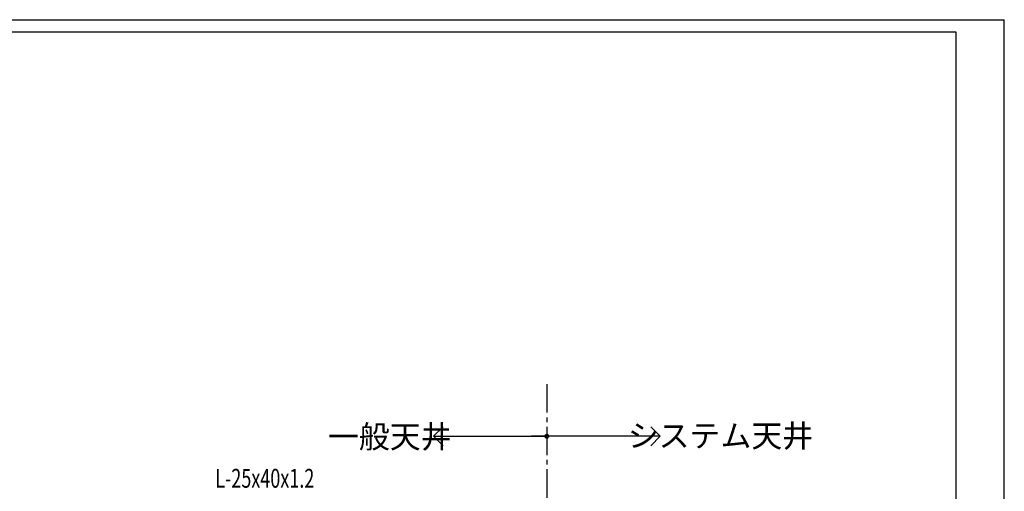
# Model space of a CAD drawing. Units: millimetres. Extents: x 16479 to 23745, y 19800 to 24120.
# Drawn here: x 22928 to 23449, y 21410 to 21660 of the extents above; entities that cross this region are included whole.
import ezdxf
from ezdxf.enums import TextEntityAlignment as Align

# ---------------------------------------------------------------- set-up
doc = ezdxf.new("R2010")
doc.units = ezdxf.units.MM
doc.header["$LTSCALE"] = 20
doc.linetypes.add('CENTER2', pattern=[1.125, 0.75, -0.125, 0.125, -0.125])
doc.linetypes.add('HOJYOsin', pattern=[1.5, 1, -0.2, 0.1, -0.2])
doc.layers.get('Defpoints').update_dxf_attribs({"color": 6})
for name, color, linetype in [('-MOJI', 7, 'Continuous'), ('-SUNPOU', 7, 'Continuous'), ('D-1 0', 7, 'Continuous'), ('E-6 図枠', 7, 'Continuous'), ('HOJYO', 3, 'HOJYOsin')]:
    doc.layers.add(name, color=color, linetype=linetype)
doc.styles.add('KANSIM', font='txt.shx', dxfattribs={"width": 0.7, "bigfont": 'bigfont.shx'})
doc.styles.add('ＭＳ ゴシック', font='txt')
doc.dimstyles.new('CAD-5-0', dxfattribs={"dimscale": 2, "dimtxt": 5, "dimasz": 0.5, "dimexe": 0, "dimexo": 3, "dimgap": 0.5, "dimtad": 1, "dimzin": 12, "dimdsep": 46, "dimtxsty": 'KANSIM', "dimblk": 'DOT2', "dimcen": 0, "dimse1": 1, "dimse2": 1, "dimclrd": 7, "dimclre": 7, "dimclrt": 4, "dimazin": 0, "dimtfac": 1, "dimtmove": 2, "dimatfit": 3, "dimldrblk": 'DOT2', "dimfxl": 1, "dimtvp": 6.72, "dimtolj": 1, "dimtzin": 12, "dimlwd": -1, "dimlwe": -1, "dimarcsym": 0})

# ---------------------------------------------------------------- blocks, each defined once
blk = doc.blocks.new('A$C36ED35D9')
at = {"layer": 'D-1 0', "color": 7, "linetype": 'Continuous'}
for p, q in [((10.35, 1127.64), (1582.38, 1127.64)), ((1582.38, 1127.64), (1582.38, 82.53))]:
    blk.add_line(p, q, dxfattribs=at)
at = {"layer": 'E-6 図枠', "color": 7, "linetype": 'Continuous'}
for p in [(0, 1134), (1608, 0)]:
    blk.add_line(p, (1608, 1134), dxfattribs=at)
at = {"style": 'ＭＳ ゴシック'}
blk.add_attdef('工事名称', (1308.4, 57.53), '', height=9, dxfattribs=at)
for tag, height, p in [('図面番号', 8, (1569.73, 42.34)), ('図面名称', 9, (1382.28, 20.63))]:
    blk.add_attdef(tag, text='', height=height, dxfattribs=at).set_placement(p, align=Align.MIDDLE)
for p in [(1197.92, 18.56), (1197.92, 6.54)]:
    blk.add_attdef('縮尺', text='', height=6, dxfattribs=at).set_placement(p, align=Align.BOTTOM_LEFT)
blk = doc.blocks.new('_Open90')
at = {"color": 0, "linetype": 'ByBlock', "lineweight": -2}
for p, q in [((0, 0), (-1, 0)), ((-0.5, 0.5), (0, 0)), ((0, 0), (-0.5, -0.5))]:
    blk.add_line(p, q, dxfattribs=at)
blk = doc.blocks.new('*D434')
at = {"layer": '-SUNPOU', "color": 7, "transparency": 16777216}
blk.add_line((23157.12, 21439.48), (23207.12, 21439.48), dxfattribs=at)
at = {"layer": 'Defpoints', "color": 0, "transparency": 16777216}
for p in [(23147.12, 21439.48), (23207.12, 21439.48), (23207.12, 21439.48)]:
    blk.add_point(p, dxfattribs=at)
at = {"layer": '-SUNPOU', "color": 7, "transparency": 16777216, "xscale": 10, "yscale": 10, "zscale": 10, "rotation": 180}
blk.add_blockref('_Open90', (23147.12, 21439.48), dxfattribs=at)
at = {"layer": '-SUNPOU', "color": 4, "transparency": 16777216, "insert": (23123.92, 21439.28), "char_height": 12, "attachment_point": 5, "style": 'KANSIM'}
blk.add_mtext('\\A1;{\\C7;一般天井}', dxfattribs=at)
blk = doc.blocks.new('_None')
blk = doc.blocks.new('DOT2')
at = {"color": 0}
blk.add_circle((0, 0), 1, dxfattribs=at)
blk = doc.blocks.new('*D435')
at = {"layer": '-SUNPOU', "color": 7, "transparency": 16777216}
blk.add_line((23257.12, 21439.48), (23198.89, 21439.48), dxfattribs=at)
at = {"layer": 'Defpoints', "color": 0, "transparency": 16777216}
for p in [(23198.89, 21439.48), (23198.89, 21439.48), (23267.12, 21439.48)]:
    blk.add_point(p, dxfattribs=at)
at = {"layer": '-SUNPOU', "color": 7, "transparency": 16777216, "xscale": 10, "yscale": 10, "zscale": 10, "rotation": 4.162563094212147e-07}
blk.add_blockref('_Open90', (23267.12, 21439.48), dxfattribs=at)
at = {"layer": '-SUNPOU', "color": 4, "transparency": 16777216, "insert": (23299, 21439.77), "char_height": 12, "attachment_point": 5, "rotation": 0, "style": 'KANSIM'}
blk.add_mtext('\\A1;{\\C7;システム天井}', dxfattribs=at)

msp = doc.modelspace()

# ---------------------------------------------------------------- linework, layer by layer
at = {"layer": '-SUNPOU'}
msp.add_circle((23207.12, 21439.482), 1, dxfattribs=at)
at = {"layer": 'HOJYO', "linetype": 'CENTER2'}
msp.add_line((23207.12, 21466.985), (23207.12, 21156.741), dxfattribs=at)

# ---------------------------------------------------------------- block references
at = {"color": 7}
msp.add_blockref('A$C36ED35D9', (21841.291, 20525.955), dxfattribs=at)

# ---------------------------------------------------------------- texts
at = {"layer": '-MOJI', "style": 'KANSIM', "width": 0.7}
msp.add_text('L-25x40x1.2', height=10, dxfattribs=at).set_placement((23031.52, 21417.245), align=Align.MIDDLE_LEFT)

# ---------------------------------------------------------------- dimensions: what is measured, and where the dimension line sits
at = {"layer": '-SUNPOU'}
dim = msp.add_linear_dim(base=(23207.12, 21439.482), p1=(23147.12, 21439.482), p2=(23207.12, 21439.482), text='{\\C7;一般天井}', dimstyle='CAD-5-0', override={"dimtxt": 6, "dimasz": 5, "dimblk1": 'Open90', "dimblk2": 'None', "dimsah": 1}, dxfattribs=at)
dim.commit()
dim.dimension.update_dxf_attribs({"geometry": '*D434', "text_midpoint": (23123.922, 21439.281), "dimtype": 160})
dim = msp.add_linear_dim(base=(23198.889, 21439.482), p1=(23267.12, 21439.482), p2=(23198.889, 21439.482), angle=180, text='{\\C7;システム天井}', dimstyle='CAD-5-0', override={"dimtxt": 6, "dimasz": 5, "dimblk1": 'Open90', "dimblk2": 'None', "dimsah": 1}, dxfattribs=at)
dim.commit()
dim.dimension.update_dxf_attribs({"geometry": '*D435', "text_midpoint": (23298.998, 21439.768), "dimtype": 160})

doc.saveas('drawing.dxf')
